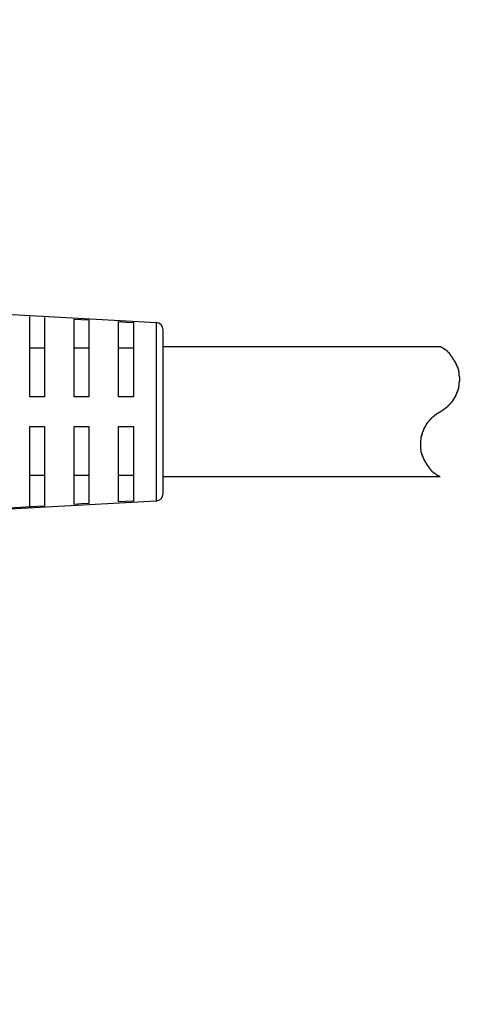
# Model space of a CAD drawing. Extents: x 31396 to 65036, y -2009 to 22188.
# Drawn here: x 46061 to 46139, y 4313 to 4479 of the extents above; entities that cross this region are included whole.
import ezdxf

# ---------------------------------------------------------------- set-up
doc = ezdxf.new("R2010")
doc.units = 0
doc.header["$LTSCALE"] = 50
doc.header["$MEASUREMENT"] = 0
doc.layers.get('Defpoints').update_dxf_attribs({"linetype": 'CONTINUOUS'})
doc.layers.add('_1-1_BUHIN', color=7, linetype='CONTINUOUS')
doc.layers.add('寸法線', color=2, linetype='CONTINUOUS', lineweight=9)
doc.layers.add('躯体', color=8, linetype='CONTINUOUS', lineweight=13)
doc.styles.get("Standard").update_dxf_attribs({"font": 'txt', "bigfont": 'bigfont.shx'})
doc.dimstyles.new('寸法1', dxfattribs={"dimscale": 50, "dimtxt": 2.5, "dimasz": 1, "dimexe": 1.5, "dimexo": 2.54, "dimgap": 1, "dimtad": 1, "dimdec": 0, "dimzin": 0, "dimdsep": 46, "dimtxsty": 'STANDARD', "dimblk": 'DOT', "dimcen": 0.09, "dimadec": 0, "dimazin": 0, "dimtfac": 1, "dimtdec": 0, "dimtmove": 0, "dimatfit": 2, "dimldrblk": 'OPEN30', "dimfxl": 1, "dimtvp": 1, "dimtolj": 1, "dimtzin": 0, "dimarcsym": 0})

# ---------------------------------------------------------------- blocks, each defined once
blk = doc.blocks.new('_Dot')
at = {"layer": '躯体', "color": 0, "linetype": 'Continuous', "lineweight": -2}
blk.add_line((-0.5, 0), (-1, 0), dxfattribs=at)
at = {"layer": '躯体', "color": 0, "linetype": 'Continuous', "const_width": 0.5}
blk.add_lwpolyline([(-0.25, 0, 1), (0.25, 0, 1)], format="xyb", close=True, dxfattribs=at)
blk = doc.blocks.new('*D260')
at = {"layer": 'Defpoints', "color": 0, "linetype": 'Continuous'}
for p in [(46063.57, 4825.31), (46243.48, 4307.81), (46790.65, 4307.81)]:
    blk.add_point(p, dxfattribs=at)
at = {"layer": '寸法線', "color": 0, "lineweight": -2}
for p, q in [((46190.57, 4825.31), (46865.65, 4825.31)), ((46790.65, 4775.31), (46790.65, 4357.81)), ((46370.48, 4307.81), (46865.65, 4307.81))]:
    blk.add_line(p, q, dxfattribs=at)
at = {"layer": '寸法線', "color": 0, "linetype": 'ByBlock', "lineweight": -2, "xscale": 50, "yscale": 50, "zscale": 50}
for p, rotation in [((46790.65, 4825.31), 90), ((46790.65, 4307.81), 270)]:
    blk.add_blockref('_Dot', p, dxfattribs=dict(at, rotation=rotation))
at = {"layer": '寸法線', "color": 0, "linetype": 'Continuous', "insert": (46678.15, 4566.56), "char_height": 125, "attachment_point": 5, "rotation": 90}
blk.add_mtext('\\A1;207', dxfattribs=at)
blk = doc.blocks.new('_Open30')
at = {"layer": '躯体', "color": 0, "linetype": 'Continuous', "lineweight": -2}
for p, q in [((-1, 0.2679), (0, 0)), ((0, 0), (-1, -0.2679)), ((0, 0), (-1, 0))]:
    blk.add_line(p, q, dxfattribs=at)

msp = doc.modelspace()

# ---------------------------------------------------------------- linework, layer by layer
at = {"layer": '_1-1_BUHIN', "color": 4, "linetype": 'Continuous'}
for p, q in [((46058.89, 4429.28), (46084.13, 4427.88)), ((46062.81, 4415.31), (46062.81, 4428.87)), ((46065.31, 4428.73), (46065.31, 4415.31)), ((46070.31, 4415.31), (46070.31, 4428.45)), ((46070.31, 4428.45), (46071.56, 4428.38)), ((46071.56, 4428.38), (46072.81, 4428.31)), ((46072.81, 4428.31), (46072.81, 4415.31)), ((46077.81, 4415.31), (46077.81, 4428.03)), ((46077.81, 4428.03), (46079.03, 4427.96)), ((46079.03, 4427.96), (46080.31, 4427.89)), ((46080.31, 4427.89), (46080.31, 4415.31)), ((46084.13, 4427.88), (46084.13, 4412.81)), ((46085.31, 4412.81), (46085.31, 4426.63)), ((46065.31, 4423.53), (46062.81, 4423.53)), ((46072.81, 4423.53), (46070.31, 4423.53)), ((46080.31, 4423.53), (46077.81, 4423.53)), ((46085.31, 4423.81), (46132.05, 4423.81)), ((46132.05, 4423.82), (46132.05, 4423.83)), ((46132.05, 4423.83), (46132.05, 4423.82)), ((46132.05, 4423.81), (46132.05, 4423.82)), ((46132.05, 4423.82), (46132.05, 4423.81)), ((46132.05, 4423.79), (46132.05, 4423.81)), ((46132.15, 4423.77), (46132.05, 4423.79)), ((46132.15, 4423.74), (46132.15, 4423.77)), ((46132.25, 4423.71), (46132.15, 4423.74)), ((46132.25, 4423.68), (46132.25, 4423.71)), ((46132.35, 4423.65), (46132.25, 4423.68)), ((46132.35, 4423.62), (46132.35, 4423.65)), ((46132.45, 4423.59), (46132.35, 4423.62)), ((46132.45, 4423.55), (46132.45, 4423.59)), ((46132.55, 4423.52), (46132.45, 4423.55)), ((46132.55, 4423.49), (46132.55, 4423.52)), ((46132.65, 4423.46), (46132.55, 4423.49)), ((46132.65, 4423.44), (46132.65, 4423.46)), ((46132.75, 4423.41), (46132.65, 4423.44)), ((46132.75, 4423.38), (46132.75, 4423.41)), ((46132.75, 4423.35), (46132.75, 4423.38)), ((46132.85, 4423.33), (46132.75, 4423.35)), ((46132.85, 4423.3), (46132.85, 4423.33)), ((46132.95, 4423.28), (46132.85, 4423.3)), ((46132.95, 4423.25), (46132.95, 4423.28)), ((46132.95, 4423.23), (46132.95, 4423.25)), ((46133.05, 4423.2), (46132.95, 4423.23)), ((46133.05, 4423.18), (46133.05, 4423.2)), ((46133.05, 4423.16), (46133.05, 4423.18)), ((46133.15, 4423.13), (46133.05, 4423.16)), ((46133.15, 4423.11), (46133.15, 4423.13)), ((46133.15, 4423.09), (46133.15, 4423.11)), ((46133.15, 4423.07), (46133.15, 4423.09)), ((46133.25, 4423.05), (46133.15, 4423.07)), ((46133.25, 4423.03), (46133.25, 4423.05)), ((46133.25, 4423), (46133.25, 4423.03)), ((46133.25, 4422.98), (46133.25, 4423)), ((46133.35, 4422.96), (46133.25, 4422.98)), ((46133.35, 4422.94), (46133.35, 4422.96)), ((46133.35, 4422.92), (46133.35, 4422.94)), ((46133.35, 4422.9), (46133.35, 4422.92)), ((46133.45, 4422.88), (46133.35, 4422.9)), ((46133.45, 4422.86), (46133.45, 4422.88)), ((46133.45, 4422.84), (46133.45, 4422.86)), ((46133.45, 4422.82), (46133.45, 4422.84)), ((46133.45, 4422.8), (46133.45, 4422.82)), ((46133.45, 4422.79), (46133.45, 4422.8)), ((46133.55, 4422.77), (46133.45, 4422.79)), ((46133.55, 4422.75), (46133.55, 4422.77)), ((46133.55, 4422.73), (46133.55, 4422.75)), ((46133.55, 4422.71), (46133.55, 4422.73)), ((46133.55, 4422.69), (46133.55, 4422.71)), ((46133.55, 4422.67), (46133.55, 4422.69)), ((46133.65, 4422.65), (46133.55, 4422.67)), ((46133.65, 4422.63), (46133.65, 4422.65)), ((46133.65, 4422.61), (46133.65, 4422.63)), ((46133.65, 4422.59), (46133.65, 4422.61)), ((46133.65, 4422.57), (46133.65, 4422.59)), ((46133.65, 4422.54), (46133.65, 4422.57)), ((46133.65, 4422.52), (46133.65, 4422.54)), ((46133.75, 4422.5), (46133.65, 4422.52)), ((46133.75, 4422.48), (46133.75, 4422.5)), ((46133.75, 4422.46), (46133.75, 4422.48)), ((46133.75, 4422.44), (46133.75, 4422.46)), ((46133.75, 4422.41), (46133.75, 4422.44)), ((46133.75, 4422.39), (46133.75, 4422.41)), ((46133.85, 4422.37), (46133.75, 4422.39)), ((46133.85, 4422.34), (46133.85, 4422.37)), ((46133.85, 4422.32), (46133.85, 4422.34)), ((46133.85, 4422.3), (46133.85, 4422.32)), ((46133.85, 4422.27), (46133.85, 4422.3)), ((46133.85, 4422.25), (46133.85, 4422.27)), ((46133.95, 4422.22), (46133.85, 4422.25)), ((46133.95, 4422.19), (46133.95, 4422.22)), ((46133.95, 4422.17), (46133.95, 4422.19)), ((46133.95, 4422.14), (46133.95, 4422.17)), ((46133.95, 4422.12), (46133.95, 4422.14)), ((46134.05, 4422.09), (46133.95, 4422.12)), ((46134.05, 4422.06), (46134.05, 4422.09)), ((46134.05, 4422.04), (46134.05, 4422.06)), ((46134.05, 4422.01), (46134.05, 4422.04)), ((46134.05, 4421.98), (46134.05, 4422.01)), ((46134.05, 4421.95), (46134.05, 4421.98)), ((46134.15, 4421.92), (46134.05, 4421.95)), ((46134.15, 4421.9), (46134.15, 4421.92)), ((46134.15, 4421.87), (46134.15, 4421.9)), ((46134.15, 4421.84), (46134.15, 4421.87)), ((46134.15, 4421.81), (46134.15, 4421.84)), ((46134.25, 4421.78), (46134.15, 4421.81)), ((46134.25, 4421.75), (46134.25, 4421.78)), ((46134.25, 4421.72), (46134.25, 4421.75)), ((46134.25, 4421.69), (46134.25, 4421.72)), ((46134.25, 4421.66), (46134.25, 4421.69)), ((46134.35, 4421.63), (46134.25, 4421.66)), ((46134.35, 4421.6), (46134.35, 4421.63)), ((46134.35, 4421.57), (46134.35, 4421.6)), ((46134.35, 4421.54), (46134.35, 4421.57)), ((46134.35, 4421.5), (46134.35, 4421.54)), ((46134.45, 4421.47), (46134.35, 4421.5)), ((46134.45, 4421.44), (46134.45, 4421.47)), ((46134.45, 4421.41), (46134.45, 4421.44)), ((46134.45, 4421.38), (46134.45, 4421.41)), ((46134.45, 4421.35), (46134.45, 4421.38)), ((46134.55, 4421.31), (46134.45, 4421.35)), ((46134.55, 4421.28), (46134.55, 4421.31)), ((46134.55, 4421.25), (46134.55, 4421.28)), ((46134.55, 4421.22), (46134.55, 4421.25)), ((46134.55, 4421.18), (46134.55, 4421.22)), ((46134.55, 4421.15), (46134.55, 4421.18)), ((46134.65, 4421.12), (46134.55, 4421.15)), ((46134.65, 4421.09), (46134.65, 4421.12)), ((46134.65, 4421.05), (46134.65, 4421.09)), ((46134.65, 4421.02), (46134.65, 4421.05)), ((46134.65, 4420.99), (46134.65, 4421.02)), ((46134.75, 4420.95), (46134.65, 4420.99)), ((46134.75, 4420.92), (46134.75, 4420.95)), ((46134.75, 4420.89), (46134.75, 4420.92)), ((46134.75, 4420.85), (46134.75, 4420.89)), ((46134.75, 4420.82), (46134.75, 4420.85)), ((46134.75, 4420.78), (46134.75, 4420.82)), ((46134.85, 4420.75), (46134.75, 4420.78)), ((46134.85, 4420.72), (46134.85, 4420.75)), ((46134.85, 4420.68), (46134.85, 4420.72)), ((46134.85, 4420.65), (46134.85, 4420.68)), ((46134.85, 4420.61), (46134.85, 4420.65)), ((46134.85, 4420.58), (46134.85, 4420.61)), ((46134.85, 4420.55), (46134.85, 4420.58)), ((46134.95, 4420.51), (46134.85, 4420.55)), ((46134.95, 4420.48), (46134.95, 4420.51)), ((46134.95, 4420.44), (46134.95, 4420.48)), ((46134.95, 4420.41), (46134.95, 4420.44)), ((46134.95, 4420.38), (46134.95, 4420.41)), ((46134.95, 4420.34), (46134.95, 4420.38)), ((46134.95, 4420.31), (46134.95, 4420.34)), ((46135.05, 4420.27), (46134.95, 4420.31)), ((46135.05, 4420.24), (46135.05, 4420.27)), ((46135.05, 4420.2), (46135.05, 4420.24)), ((46135.05, 4420.17), (46135.05, 4420.2)), ((46135.05, 4420.14), (46135.05, 4420.17)), ((46135.05, 4420.1), (46135.05, 4420.14)), ((46135.05, 4420.07), (46135.05, 4420.1)), ((46135.05, 4420.03), (46135.05, 4420.07)), ((46135.05, 4420), (46135.05, 4420.03)), ((46135.15, 4419.96), (46135.05, 4420)), ((46135.15, 4419.93), (46135.15, 4419.96)), ((46135.15, 4419.9), (46135.15, 4419.93)), ((46135.15, 4419.86), (46135.15, 4419.9)), ((46135.15, 4419.83), (46135.15, 4419.86)), ((46135.15, 4419.79), (46135.15, 4419.83)), ((46135.15, 4419.76), (46135.15, 4419.79)), ((46135.15, 4419.72), (46135.15, 4419.76)), ((46135.15, 4419.69), (46135.15, 4419.72)), ((46135.15, 4419.66), (46135.15, 4419.69)), ((46135.15, 4419.62), (46135.15, 4419.66)), ((46135.15, 4419.59), (46135.15, 4419.62)), ((46135.25, 4419.55), (46135.15, 4419.59)), ((46135.25, 4419.52), (46135.25, 4419.55)), ((46135.25, 4419.48), (46135.25, 4419.52)), ((46135.25, 4419.45), (46135.25, 4419.48)), ((46135.25, 4419.41), (46135.25, 4419.45)), ((46135.25, 4419.38), (46135.25, 4419.41)), ((46135.25, 4419.35), (46135.25, 4419.38)), ((46135.25, 4419.31), (46135.25, 4419.35)), ((46135.25, 4419.28), (46135.25, 4419.31)), ((46135.25, 4419.24), (46135.25, 4419.28)), ((46135.25, 4419.21), (46135.25, 4419.24)), ((46135.25, 4419.17), (46135.25, 4419.21)), ((46135.25, 4419.14), (46135.25, 4419.17)), ((46135.25, 4419.1), (46135.25, 4419.14)), ((46135.25, 4419.07), (46135.25, 4419.1)), ((46135.25, 4419.03), (46135.25, 4419.07)), ((46135.25, 4419), (46135.25, 4419.03)), ((46135.25, 4418.97), (46135.25, 4419)), ((46135.25, 4418.93), (46135.25, 4418.97)), ((46135.25, 4418.9), (46135.25, 4418.93)), ((46135.25, 4418.86), (46135.25, 4418.9)), ((46135.25, 4418.83), (46135.25, 4418.86)), ((46135.35, 4418.79), (46135.25, 4418.83)), ((46135.35, 4418.76), (46135.35, 4418.79)), ((46135.35, 4418.72), (46135.35, 4418.76)), ((46135.35, 4418.69), (46135.35, 4418.72)), ((46135.35, 4418.65), (46135.35, 4418.69)), ((46135.35, 4418.62), (46135.35, 4418.65)), ((46135.35, 4418.58), (46135.35, 4418.62)), ((46135.35, 4418.55), (46135.35, 4418.58)), ((46135.35, 4418.51), (46135.35, 4418.55)), ((46135.35, 4418.48), (46135.35, 4418.51)), ((46135.35, 4418.44), (46135.35, 4418.48)), ((46135.35, 4418.41), (46135.35, 4418.44)), ((46135.35, 4418.37), (46135.35, 4418.41)), ((46135.15, 4417.12), (46135.25, 4417.15)), ((46135.15, 4417.09), (46135.15, 4417.12)), ((46135.15, 4417.05), (46135.15, 4417.09)), ((46135.15, 4417.02), (46135.15, 4417.05)), ((46135.15, 4416.98), (46135.15, 4417.02)), ((46135.15, 4416.95), (46135.15, 4416.98)), ((46135.15, 4416.91), (46135.15, 4416.95)), ((46135.15, 4416.88), (46135.15, 4416.91)), ((46135.15, 4416.85), (46135.15, 4416.88)), ((46135.15, 4416.81), (46135.15, 4416.85)), ((46135.15, 4416.78), (46135.15, 4416.81)), ((46135.15, 4416.74), (46135.15, 4416.78)), ((46135.15, 4416.71), (46135.15, 4416.74)), ((46135.25, 4417.89), (46135.35, 4417.92)), ((46135.25, 4417.85), (46135.25, 4417.89)), ((46135.25, 4417.82), (46135.25, 4417.85)), ((46135.25, 4417.78), (46135.25, 4417.82)), ((46135.25, 4417.75), (46135.25, 4417.78)), ((46135.25, 4417.71), (46135.25, 4417.75)), ((46135.25, 4417.68), (46135.25, 4417.71)), ((46135.25, 4417.64), (46135.25, 4417.68)), ((46135.25, 4417.61), (46135.25, 4417.64)), ((46135.25, 4417.57), (46135.25, 4417.61)), ((46135.25, 4417.54), (46135.25, 4417.57)), ((46135.25, 4417.5), (46135.25, 4417.54)), ((46135.25, 4417.47), (46135.25, 4417.5)), ((46135.25, 4417.43), (46135.25, 4417.47)), ((46135.25, 4417.4), (46135.25, 4417.43)), ((46135.25, 4417.36), (46135.25, 4417.4)), ((46135.25, 4417.33), (46135.25, 4417.36)), ((46135.25, 4417.29), (46135.25, 4417.33)), ((46135.25, 4417.26), (46135.25, 4417.29)), ((46135.25, 4417.22), (46135.25, 4417.26)), ((46135.25, 4417.19), (46135.25, 4417.22)), ((46135.25, 4417.15), (46135.25, 4417.19)), ((46135.35, 4418.34), (46135.35, 4418.37)), ((46135.35, 4418.3), (46135.35, 4418.34)), ((46135.35, 4418.27), (46135.35, 4418.3)), ((46135.35, 4418.24), (46135.35, 4418.27)), ((46135.35, 4418.2), (46135.35, 4418.24)), ((46135.35, 4418.17), (46135.35, 4418.2)), ((46135.35, 4418.13), (46135.35, 4418.17)), ((46135.35, 4418.1), (46135.35, 4418.13)), ((46135.35, 4418.06), (46135.35, 4418.1)), ((46135.35, 4418.03), (46135.35, 4418.06)), ((46135.35, 4417.99), (46135.35, 4418.03)), ((46135.35, 4417.96), (46135.35, 4417.99)), ((46135.35, 4417.92), (46135.35, 4417.96)), ((46065.31, 4415.31), (46062.81, 4415.31)), ((46072.81, 4415.31), (46070.31, 4415.31)), ((46080.31, 4415.31), (46077.81, 4415.31)), ((46134.35, 4415.03), (46134.45, 4415.06)), ((46134.45, 4415.21), (46134.55, 4415.24)), ((46134.45, 4415.18), (46134.45, 4415.21)), ((46134.45, 4415.15), (46134.45, 4415.18)), ((46134.45, 4415.12), (46134.45, 4415.15)), ((46134.45, 4415.09), (46134.45, 4415.12)), ((46134.45, 4415.06), (46134.45, 4415.09)), ((46134.55, 4415.4), (46134.65, 4415.43)), ((46134.55, 4415.37), (46134.55, 4415.4)), ((46134.55, 4415.34), (46134.55, 4415.37)), ((46134.55, 4415.31), (46134.55, 4415.34)), ((46134.55, 4415.28), (46134.55, 4415.31)), ((46134.55, 4415.24), (46134.55, 4415.28)), ((46134.65, 4415.59), (46134.75, 4415.62)), ((46134.65, 4415.56), (46134.65, 4415.59)), ((46134.65, 4415.53), (46134.65, 4415.56)), ((46134.65, 4415.49), (46134.65, 4415.53)), ((46134.65, 4415.46), (46134.65, 4415.49)), ((46134.65, 4415.43), (46134.65, 4415.46)), ((46134.75, 4415.81), (46134.85, 4415.85)), ((46134.75, 4415.78), (46134.75, 4415.81)), ((46134.75, 4415.75), (46134.75, 4415.78)), ((46134.75, 4415.72), (46134.75, 4415.75)), ((46134.75, 4415.69), (46134.75, 4415.72)), ((46134.75, 4415.65), (46134.75, 4415.69)), ((46134.75, 4415.62), (46134.75, 4415.65)), ((46134.85, 4416.08), (46134.95, 4416.11)), ((46134.85, 4416.04), (46134.85, 4416.08)), ((46134.85, 4416.01), (46134.85, 4416.04)), ((46134.85, 4415.98), (46134.85, 4416.01)), ((46134.85, 4415.94), (46134.85, 4415.98)), ((46134.85, 4415.91), (46134.85, 4415.94)), ((46134.85, 4415.88), (46134.85, 4415.91)), ((46134.85, 4415.85), (46134.85, 4415.88)), ((46134.95, 4416.34), (46135.05, 4416.37)), ((46134.95, 4416.31), (46134.95, 4416.34)), ((46134.95, 4416.27), (46134.95, 4416.31)), ((46134.95, 4416.24), (46134.95, 4416.27)), ((46134.95, 4416.21), (46134.95, 4416.24)), ((46134.95, 4416.17), (46134.95, 4416.21)), ((46134.95, 4416.14), (46134.95, 4416.17)), ((46134.95, 4416.11), (46134.95, 4416.14)), ((46135.05, 4416.68), (46135.15, 4416.71)), ((46135.05, 4416.64), (46135.05, 4416.68)), ((46135.05, 4416.61), (46135.05, 4416.64)), ((46135.05, 4416.58), (46135.05, 4416.61)), ((46135.05, 4416.54), (46135.05, 4416.58)), ((46135.05, 4416.51), (46135.05, 4416.54)), ((46135.05, 4416.47), (46135.05, 4416.51)), ((46135.05, 4416.44), (46135.05, 4416.47)), ((46135.05, 4416.41), (46135.05, 4416.44)), ((46135.05, 4416.37), (46135.05, 4416.41)), ((46132.85, 4413.4), (46132.95, 4413.42)), ((46132.85, 4413.38), (46132.85, 4413.4)), ((46132.95, 4413.48), (46133.05, 4413.5)), ((46132.95, 4413.46), (46132.95, 4413.48)), ((46132.95, 4413.44), (46132.95, 4413.46)), ((46132.95, 4413.42), (46132.95, 4413.44)), ((46133.05, 4413.57), (46133.15, 4413.59)), ((46133.05, 4413.55), (46133.05, 4413.57)), ((46133.05, 4413.53), (46133.05, 4413.55)), ((46133.05, 4413.5), (46133.05, 4413.53)), ((46133.15, 4413.63), (46133.25, 4413.66)), ((46133.15, 4413.61), (46133.15, 4413.63)), ((46133.15, 4413.59), (46133.15, 4413.61)), ((46133.25, 4413.72), (46133.35, 4413.75)), ((46133.25, 4413.7), (46133.25, 4413.72)), ((46133.25, 4413.68), (46133.25, 4413.7)), ((46133.25, 4413.66), (46133.25, 4413.68)), ((46133.35, 4413.82), (46133.45, 4413.84)), ((46133.35, 4413.79), (46133.35, 4413.82)), ((46133.35, 4413.77), (46133.35, 4413.79)), ((46133.35, 4413.75), (46133.35, 4413.77)), ((46133.45, 4413.91), (46133.55, 4413.93)), ((46133.45, 4413.89), (46133.45, 4413.91)), ((46133.45, 4413.86), (46133.45, 4413.89)), ((46133.45, 4413.84), (46133.45, 4413.86)), ((46133.55, 4414.01), (46133.65, 4414.03)), ((46133.55, 4413.98), (46133.55, 4414.01)), ((46133.55, 4413.96), (46133.55, 4413.98)), ((46133.55, 4413.93), (46133.55, 4413.96)), ((46133.65, 4414.11), (46133.75, 4414.13)), ((46133.65, 4414.08), (46133.65, 4414.11)), ((46133.65, 4414.06), (46133.65, 4414.08)), ((46133.65, 4414.03), (46133.65, 4414.06)), ((46133.75, 4414.21), (46133.85, 4414.24)), ((46133.75, 4414.19), (46133.75, 4414.21)), ((46133.75, 4414.16), (46133.75, 4414.19)), ((46133.75, 4414.13), (46133.75, 4414.16)), ((46133.85, 4414.34), (46133.95, 4414.37)), ((46133.85, 4414.32), (46133.85, 4414.34)), ((46133.85, 4414.29), (46133.85, 4414.32)), ((46133.85, 4414.26), (46133.85, 4414.29)), ((46133.85, 4414.24), (46133.85, 4414.26)), ((46133.95, 4414.45), (46134.05, 4414.48)), ((46133.95, 4414.42), (46133.95, 4414.45)), ((46133.95, 4414.4), (46133.95, 4414.42)), ((46133.95, 4414.37), (46133.95, 4414.4)), ((46134.05, 4414.59), (46134.15, 4414.62)), ((46134.05, 4414.56), (46134.05, 4414.59)), ((46134.05, 4414.54), (46134.05, 4414.56)), ((46134.05, 4414.51), (46134.05, 4414.54)), ((46134.05, 4414.48), (46134.05, 4414.51)), ((46134.15, 4414.73), (46134.25, 4414.76)), ((46134.15, 4414.71), (46134.15, 4414.73)), ((46134.15, 4414.68), (46134.15, 4414.71)), ((46134.15, 4414.65), (46134.15, 4414.68)), ((46134.15, 4414.62), (46134.15, 4414.65)), ((46134.25, 4414.88), (46134.35, 4414.91)), ((46134.25, 4414.85), (46134.25, 4414.88)), ((46134.25, 4414.82), (46134.25, 4414.85)), ((46134.25, 4414.79), (46134.25, 4414.82)), ((46134.25, 4414.76), (46134.25, 4414.79)), ((46134.35, 4415), (46134.35, 4415.03)), ((46134.35, 4414.97), (46134.35, 4415)), ((46134.35, 4414.94), (46134.35, 4414.97)), ((46134.35, 4414.91), (46134.35, 4414.94)), ((46084.13, 4412.81), (46084.13, 4397.75)), ((46085.31, 4399), (46085.31, 4412.81)), ((46130.55, 4411.76), (46130.65, 4411.78)), ((46130.55, 4411.73), (46130.55, 4411.76)), ((46130.55, 4411.71), (46130.55, 4411.73)), ((46130.65, 4411.85), (46130.75, 4411.88)), ((46130.65, 4411.83), (46130.65, 4411.85)), ((46130.65, 4411.81), (46130.65, 4411.83)), ((46130.65, 4411.78), (46130.65, 4411.81)), ((46130.75, 4411.93), (46130.85, 4411.95)), ((46130.75, 4411.9), (46130.75, 4411.93)), ((46130.75, 4411.88), (46130.75, 4411.9)), ((46130.85, 4412.02), (46130.95, 4412.04)), ((46130.85, 4412), (46130.85, 4412.02)), ((46130.85, 4411.97), (46130.85, 4412)), ((46130.85, 4411.95), (46130.85, 4411.97)), ((46130.95, 4412.11), (46131.05, 4412.13)), ((46130.95, 4412.09), (46130.95, 4412.11)), ((46130.95, 4412.07), (46130.95, 4412.09)), ((46130.95, 4412.04), (46130.95, 4412.07)), ((46131.05, 4412.2), (46131.15, 4412.22)), ((46131.05, 4412.18), (46131.05, 4412.2)), ((46131.05, 4412.16), (46131.05, 4412.18)), ((46131.05, 4412.13), (46131.05, 4412.16)), ((46131.15, 4412.27), (46131.25, 4412.29)), ((46131.15, 4412.24), (46131.15, 4412.27)), ((46131.15, 4412.22), (46131.15, 4412.24)), ((46131.25, 4412.35), (46131.35, 4412.37)), ((46131.25, 4412.33), (46131.25, 4412.35)), ((46131.25, 4412.31), (46131.25, 4412.33)), ((46131.25, 4412.29), (46131.25, 4412.31)), ((46131.35, 4412.41), (46131.45, 4412.43)), ((46131.35, 4412.39), (46131.35, 4412.41)), ((46131.35, 4412.37), (46131.35, 4412.39)), ((46131.45, 4412.49), (46131.55, 4412.51)), ((46131.45, 4412.47), (46131.45, 4412.49)), ((46131.45, 4412.45), (46131.45, 4412.47)), ((46131.45, 4412.43), (46131.45, 4412.45)), ((46131.55, 4412.55), (46131.65, 4412.57)), ((46131.55, 4412.53), (46131.55, 4412.55)), ((46131.55, 4412.51), (46131.55, 4412.53)), ((46131.65, 4412.6), (46131.75, 4412.62)), ((46131.65, 4412.58), (46131.65, 4412.6)), ((46131.65, 4412.57), (46131.65, 4412.58)), ((46131.75, 4412.67), (46131.85, 4412.69)), ((46131.75, 4412.66), (46131.75, 4412.67)), ((46131.75, 4412.64), (46131.75, 4412.66)), ((46131.75, 4412.62), (46131.75, 4412.64)), ((46131.85, 4412.73), (46131.95, 4412.75)), ((46131.85, 4412.71), (46131.85, 4412.73)), ((46131.85, 4412.69), (46131.85, 4412.71)), ((46131.95, 4412.78), (46132.05, 4412.8)), ((46131.95, 4412.76), (46131.95, 4412.78)), ((46131.95, 4412.75), (46131.95, 4412.76)), ((46132.05, 4412.86), (46132.15, 4412.88)), ((46132.05, 4412.84), (46132.05, 4412.86)), ((46132.05, 4412.82), (46132.05, 4412.84)), ((46132.05, 4412.8), (46132.05, 4412.82)), ((46132.15, 4412.91), (46132.25, 4412.93)), ((46132.15, 4412.89), (46132.15, 4412.91)), ((46132.15, 4412.88), (46132.15, 4412.89)), ((46132.25, 4412.99), (46132.35, 4413.01)), ((46132.25, 4412.97), (46132.25, 4412.99)), ((46132.25, 4412.95), (46132.25, 4412.97)), ((46132.25, 4412.93), (46132.25, 4412.95)), ((46132.35, 4413.05), (46132.45, 4413.07)), ((46132.35, 4413.03), (46132.35, 4413.05)), ((46132.35, 4413.01), (46132.35, 4413.03)), ((46132.45, 4413.11), (46132.55, 4413.13)), ((46132.45, 4413.09), (46132.45, 4413.11)), ((46132.45, 4413.07), (46132.45, 4413.09)), ((46132.55, 4413.19), (46132.65, 4413.21)), ((46132.55, 4413.17), (46132.55, 4413.19)), ((46132.55, 4413.15), (46132.55, 4413.17)), ((46132.55, 4413.13), (46132.55, 4413.15)), ((46132.65, 4413.25), (46132.75, 4413.27)), ((46132.65, 4413.23), (46132.65, 4413.25)), ((46132.65, 4413.21), (46132.65, 4413.23)), ((46132.75, 4413.34), (46132.85, 4413.36)), ((46132.75, 4413.31), (46132.75, 4413.34)), ((46132.75, 4413.29), (46132.75, 4413.31)), ((46132.75, 4413.27), (46132.75, 4413.29)), ((46132.85, 4413.36), (46132.85, 4413.38)), ((46062.81, 4410.31), (46065.31, 4410.31)), ((46062.81, 4396.76), (46062.81, 4410.31)), ((46065.31, 4410.31), (46065.31, 4396.9)), ((46070.31, 4410.31), (46072.81, 4410.31)), ((46070.31, 4397.18), (46070.31, 4410.31)), ((46072.81, 4410.31), (46072.81, 4397.32)), ((46077.81, 4410.31), (46080.31, 4410.31)), ((46077.81, 4397.6), (46077.81, 4410.31)), ((46080.31, 4410.31), (46080.31, 4397.74)), ((46129.35, 4410.08), (46129.45, 4410.11)), ((46129.35, 4410.04), (46129.35, 4410.08)), ((46129.45, 4410.26), (46129.55, 4410.29)), ((46129.45, 4410.23), (46129.45, 4410.26)), ((46129.45, 4410.2), (46129.45, 4410.23)), ((46129.45, 4410.17), (46129.45, 4410.2)), ((46129.45, 4410.14), (46129.45, 4410.17)), ((46129.45, 4410.11), (46129.45, 4410.14)), ((46129.55, 4410.45), (46129.65, 4410.48)), ((46129.55, 4410.42), (46129.55, 4410.45)), ((46129.55, 4410.39), (46129.55, 4410.42)), ((46129.55, 4410.36), (46129.55, 4410.39)), ((46129.55, 4410.33), (46129.55, 4410.36)), ((46129.55, 4410.29), (46129.55, 4410.33)), ((46129.65, 4410.6), (46129.75, 4410.63)), ((46129.65, 4410.57), (46129.65, 4410.6)), ((46129.65, 4410.54), (46129.65, 4410.57)), ((46129.65, 4410.51), (46129.65, 4410.54)), ((46129.65, 4410.48), (46129.65, 4410.51)), ((46129.75, 4410.78), (46129.85, 4410.81)), ((46129.75, 4410.75), (46129.75, 4410.78)), ((46129.75, 4410.72), (46129.75, 4410.75)), ((46129.75, 4410.69), (46129.75, 4410.72)), ((46129.75, 4410.66), (46129.75, 4410.69)), ((46129.75, 4410.63), (46129.75, 4410.66)), ((46129.85, 4410.92), (46129.95, 4410.95)), ((46129.85, 4410.89), (46129.85, 4410.92)), ((46129.85, 4410.86), (46129.85, 4410.89)), ((46129.85, 4410.83), (46129.85, 4410.86)), ((46129.85, 4410.81), (46129.85, 4410.83)), ((46129.95, 4411.06), (46130.05, 4411.09)), ((46129.95, 4411.04), (46129.95, 4411.06)), ((46129.95, 4411.01), (46129.95, 4411.04)), ((46129.95, 4410.98), (46129.95, 4411.01)), ((46129.95, 4410.95), (46129.95, 4410.98)), ((46130.05, 4411.18), (46130.15, 4411.2)), ((46130.05, 4411.15), (46130.05, 4411.18)), ((46130.05, 4411.12), (46130.05, 4411.15)), ((46130.05, 4411.09), (46130.05, 4411.12)), ((46130.15, 4411.31), (46130.25, 4411.34)), ((46130.15, 4411.29), (46130.15, 4411.31)), ((46130.15, 4411.26), (46130.15, 4411.29)), ((46130.15, 4411.23), (46130.15, 4411.26)), ((46130.15, 4411.2), (46130.15, 4411.23)), ((46130.25, 4411.42), (46130.35, 4411.45)), ((46130.25, 4411.39), (46130.25, 4411.42)), ((46130.25, 4411.37), (46130.25, 4411.39)), ((46130.25, 4411.34), (46130.25, 4411.37)), ((46130.35, 4411.53), (46130.45, 4411.55)), ((46130.35, 4411.5), (46130.35, 4411.53)), ((46130.35, 4411.47), (46130.35, 4411.5)), ((46130.35, 4411.45), (46130.35, 4411.47)), ((46130.45, 4411.65), (46130.55, 4411.68)), ((46130.45, 4411.63), (46130.45, 4411.65)), ((46130.45, 4411.6), (46130.45, 4411.63)), ((46130.45, 4411.58), (46130.45, 4411.6)), ((46130.45, 4411.55), (46130.45, 4411.58)), ((46130.55, 4411.68), (46130.55, 4411.71)), ((46128.85, 4408.65), (46128.95, 4408.68)), ((46128.85, 4408.61), (46128.85, 4408.65)), ((46128.85, 4408.58), (46128.85, 4408.61)), ((46128.85, 4408.55), (46128.85, 4408.58)), ((46128.85, 4408.51), (46128.85, 4408.55)), ((46128.85, 4408.48), (46128.85, 4408.51)), ((46128.85, 4408.44), (46128.85, 4408.48)), ((46128.85, 4408.41), (46128.85, 4408.44)), ((46128.85, 4408.37), (46128.85, 4408.41)), ((46128.95, 4409.03), (46129.05, 4409.06)), ((46128.95, 4408.99), (46128.95, 4409.03)), ((46128.95, 4408.96), (46128.95, 4408.99)), ((46128.95, 4408.92), (46128.95, 4408.96)), ((46128.95, 4408.89), (46128.95, 4408.92)), ((46128.95, 4408.86), (46128.95, 4408.89)), ((46128.95, 4408.82), (46128.95, 4408.86)), ((46128.95, 4408.79), (46128.95, 4408.82)), ((46128.95, 4408.75), (46128.95, 4408.79)), ((46128.95, 4408.72), (46128.95, 4408.75)), ((46128.95, 4408.68), (46128.95, 4408.72)), ((46129.05, 4409.36), (46129.15, 4409.4)), ((46129.05, 4409.33), (46129.05, 4409.36)), ((46129.05, 4409.3), (46129.05, 4409.33)), ((46129.05, 4409.26), (46129.05, 4409.3)), ((46129.05, 4409.23), (46129.05, 4409.26)), ((46129.05, 4409.19), (46129.05, 4409.23)), ((46129.05, 4409.16), (46129.05, 4409.19)), ((46129.05, 4409.13), (46129.05, 4409.16)), ((46129.05, 4409.09), (46129.05, 4409.13)), ((46129.05, 4409.06), (46129.05, 4409.09)), ((46129.15, 4409.63), (46129.25, 4409.66)), ((46129.15, 4409.59), (46129.15, 4409.63)), ((46129.15, 4409.56), (46129.15, 4409.59)), ((46129.15, 4409.53), (46129.15, 4409.56)), ((46129.15, 4409.49), (46129.15, 4409.53)), ((46129.15, 4409.46), (46129.15, 4409.49)), ((46129.15, 4409.43), (46129.15, 4409.46)), ((46129.15, 4409.4), (46129.15, 4409.43)), ((46129.25, 4409.85), (46129.35, 4409.89)), ((46129.25, 4409.82), (46129.25, 4409.85)), ((46129.25, 4409.79), (46129.25, 4409.82)), ((46129.25, 4409.76), (46129.25, 4409.79)), ((46129.25, 4409.72), (46129.25, 4409.76)), ((46129.25, 4409.69), (46129.25, 4409.72)), ((46129.25, 4409.66), (46129.25, 4409.69)), ((46129.35, 4410.01), (46129.35, 4410.04)), ((46129.35, 4409.98), (46129.35, 4410.01)), ((46129.35, 4409.95), (46129.35, 4409.98)), ((46129.35, 4409.92), (46129.35, 4409.95)), ((46129.35, 4409.89), (46129.35, 4409.92)), ((46128.75, 4408.02), (46128.85, 4408.06)), ((46128.75, 4407.99), (46128.75, 4408.02)), ((46128.75, 4407.95), (46128.75, 4407.99)), ((46128.75, 4407.92), (46128.75, 4407.95)), ((46128.75, 4407.88), (46128.75, 4407.92)), ((46128.75, 4407.85), (46128.75, 4407.88)), ((46128.75, 4407.81), (46128.75, 4407.85)), ((46128.75, 4407.78), (46128.75, 4407.81)), ((46128.75, 4407.74), (46128.75, 4407.78)), ((46128.75, 4407.71), (46128.75, 4407.74)), ((46128.75, 4407.67), (46128.75, 4407.71)), ((46128.75, 4407.64), (46128.75, 4407.67)), ((46128.75, 4407.6), (46128.75, 4407.64)), ((46128.75, 4407.57), (46128.75, 4407.6)), ((46128.75, 4407.53), (46128.75, 4407.57)), ((46128.75, 4407.5), (46128.75, 4407.53)), ((46128.75, 4407.46), (46128.75, 4407.5)), ((46128.75, 4407.43), (46128.75, 4407.46)), ((46128.75, 4407.39), (46128.75, 4407.43)), ((46128.75, 4407.36), (46128.75, 4407.39)), ((46128.75, 4407.32), (46128.75, 4407.36)), ((46128.75, 4407.29), (46128.75, 4407.32)), ((46128.75, 4407.25), (46128.75, 4407.29)), ((46128.75, 4407.22), (46128.75, 4407.25)), ((46128.75, 4407.18), (46128.75, 4407.22)), ((46128.75, 4407.15), (46128.75, 4407.18)), ((46128.75, 4407.11), (46128.75, 4407.15)), ((46128.75, 4407.08), (46128.75, 4407.11)), ((46128.75, 4407.04), (46128.75, 4407.08)), ((46128.75, 4407.01), (46128.75, 4407.04)), ((46128.75, 4406.98), (46128.75, 4407.01)), ((46128.75, 4406.94), (46128.75, 4406.98)), ((46128.75, 4406.91), (46128.75, 4406.94)), ((46128.75, 4406.87), (46128.75, 4406.91)), ((46128.75, 4406.84), (46128.75, 4406.87)), ((46128.75, 4406.8), (46128.75, 4406.84)), ((46128.75, 4406.77), (46128.75, 4406.8)), ((46128.75, 4406.73), (46128.75, 4406.77)), ((46128.85, 4408.34), (46128.85, 4408.37)), ((46128.85, 4408.3), (46128.85, 4408.34)), ((46128.85, 4408.27), (46128.85, 4408.3)), ((46128.85, 4408.23), (46128.85, 4408.27)), ((46128.85, 4408.2), (46128.85, 4408.23)), ((46128.85, 4408.16), (46128.85, 4408.2)), ((46128.85, 4408.13), (46128.85, 4408.16)), ((46128.85, 4408.09), (46128.85, 4408.13)), ((46128.85, 4408.06), (46128.85, 4408.09)), ((46128.75, 4406.7), (46128.75, 4406.73)), ((46128.75, 4406.66), (46128.75, 4406.7)), ((46128.75, 4406.63), (46128.75, 4406.66)), ((46128.75, 4406.59), (46128.75, 4406.63)), ((46128.75, 4406.56), (46128.75, 4406.59)), ((46128.75, 4406.52), (46128.75, 4406.56)), ((46128.75, 4406.49), (46128.75, 4406.52)), ((46128.75, 4406.46), (46128.75, 4406.49)), ((46128.85, 4406.42), (46128.75, 4406.46)), ((46128.85, 4406.39), (46128.85, 4406.42)), ((46128.85, 4406.35), (46128.85, 4406.39)), ((46128.85, 4406.32), (46128.85, 4406.35)), ((46128.85, 4406.28), (46128.85, 4406.32)), ((46128.85, 4406.25), (46128.85, 4406.28)), ((46128.85, 4406.21), (46128.85, 4406.25)), ((46128.85, 4406.18), (46128.85, 4406.21)), ((46128.85, 4406.14), (46128.85, 4406.18)), ((46128.85, 4406.11), (46128.85, 4406.14)), ((46128.85, 4406.08), (46128.85, 4406.11)), ((46128.85, 4406.04), (46128.85, 4406.08)), ((46128.85, 4406.01), (46128.85, 4406.04)), ((46128.85, 4405.97), (46128.85, 4406.01)), ((46128.85, 4405.94), (46128.85, 4405.97)), ((46128.85, 4405.9), (46128.85, 4405.94)), ((46128.95, 4405.87), (46128.85, 4405.9)), ((46128.95, 4405.83), (46128.95, 4405.87)), ((46128.95, 4405.8), (46128.95, 4405.83)), ((46128.95, 4405.77), (46128.95, 4405.8)), ((46128.95, 4405.73), (46128.95, 4405.77)), ((46128.95, 4405.7), (46128.95, 4405.73)), ((46128.95, 4405.66), (46128.95, 4405.7)), ((46128.95, 4405.63), (46128.95, 4405.66)), ((46128.95, 4405.59), (46128.95, 4405.63)), ((46128.95, 4405.56), (46128.95, 4405.59)), ((46129.05, 4405.52), (46128.95, 4405.56)), ((46129.05, 4405.49), (46129.05, 4405.52)), ((46129.05, 4405.45), (46129.05, 4405.49)), ((46129.05, 4405.42), (46129.05, 4405.45)), ((46129.05, 4405.39), (46129.05, 4405.42)), ((46129.05, 4405.35), (46129.05, 4405.39)), ((46129.05, 4405.32), (46129.05, 4405.35)), ((46129.05, 4405.28), (46129.05, 4405.32)), ((46129.15, 4405.25), (46129.05, 4405.28)), ((46129.15, 4405.21), (46129.15, 4405.25)), ((46129.15, 4405.18), (46129.15, 4405.21)), ((46129.15, 4405.15), (46129.15, 4405.18)), ((46129.15, 4405.11), (46129.15, 4405.15)), ((46129.15, 4405.08), (46129.15, 4405.11)), ((46129.15, 4405.04), (46129.15, 4405.08)), ((46129.25, 4405.01), (46129.15, 4405.04)), ((46129.25, 4404.97), (46129.25, 4405.01)), ((46129.25, 4404.94), (46129.25, 4404.97)), ((46129.25, 4404.91), (46129.25, 4404.94)), ((46129.25, 4404.87), (46129.25, 4404.91)), ((46129.25, 4404.84), (46129.25, 4404.87)), ((46129.35, 4404.8), (46129.25, 4404.84)), ((46129.35, 4404.77), (46129.35, 4404.8)), ((46129.35, 4404.74), (46129.35, 4404.77)), ((46129.35, 4404.7), (46129.35, 4404.74)), ((46129.35, 4404.67), (46129.35, 4404.7)), ((46129.35, 4404.64), (46129.35, 4404.67)), ((46129.45, 4404.6), (46129.35, 4404.64)), ((46129.45, 4404.57), (46129.45, 4404.6)), ((46129.45, 4404.54), (46129.45, 4404.57)), ((46129.45, 4404.5), (46129.45, 4404.54)), ((46129.45, 4404.47), (46129.45, 4404.5)), ((46129.55, 4404.44), (46129.45, 4404.47)), ((46129.55, 4404.4), (46129.55, 4404.44)), ((46129.55, 4404.37), (46129.55, 4404.4)), ((46129.55, 4404.34), (46129.55, 4404.37)), ((46129.55, 4404.31), (46129.55, 4404.34)), ((46129.55, 4404.28), (46129.55, 4404.31)), ((46129.65, 4404.24), (46129.55, 4404.28)), ((46129.65, 4404.21), (46129.65, 4404.24)), ((46129.65, 4404.18), (46129.65, 4404.21)), ((46129.65, 4404.15), (46129.65, 4404.18)), ((46129.65, 4404.12), (46129.65, 4404.15)), ((46129.75, 4404.09), (46129.65, 4404.12)), ((46129.75, 4404.06), (46129.75, 4404.09)), ((46129.75, 4404.02), (46129.75, 4404.06)), ((46129.75, 4403.99), (46129.75, 4404.02)), ((46129.75, 4403.96), (46129.75, 4403.99)), ((46129.85, 4403.93), (46129.75, 4403.96)), ((46129.85, 4403.9), (46129.85, 4403.93)), ((46129.85, 4403.87), (46129.85, 4403.9)), ((46129.85, 4403.84), (46129.85, 4403.87)), ((46129.85, 4403.81), (46129.85, 4403.84)), ((46129.95, 4403.79), (46129.85, 4403.81)), ((46129.95, 4403.76), (46129.95, 4403.79)), ((46129.95, 4403.73), (46129.95, 4403.76)), ((46129.95, 4403.7), (46129.95, 4403.73)), ((46129.95, 4403.67), (46129.95, 4403.7)), ((46129.95, 4403.64), (46129.95, 4403.67)), ((46130.05, 4403.62), (46129.95, 4403.64)), ((46130.05, 4403.59), (46130.05, 4403.62)), ((46130.05, 4403.56), (46130.05, 4403.59)), ((46130.05, 4403.53), (46130.05, 4403.56)), ((46130.05, 4403.51), (46130.05, 4403.53)), ((46130.15, 4403.48), (46130.05, 4403.51)), ((46130.15, 4403.45), (46130.15, 4403.48)), ((46130.15, 4403.43), (46130.15, 4403.45)), ((46130.15, 4403.4), (46130.15, 4403.43)), ((46062.81, 4402.1), (46065.31, 4402.1)), ((46070.31, 4402.1), (46072.81, 4402.1)), ((46077.81, 4402.1), (46080.31, 4402.1)), ((46132, 4401.81), (46085.31, 4401.81)), ((46130.15, 4403.38), (46130.15, 4403.4)), ((46130.25, 4403.35), (46130.15, 4403.38)), ((46130.25, 4403.33), (46130.25, 4403.35)), ((46130.25, 4403.3), (46130.25, 4403.33)), ((46130.25, 4403.28), (46130.25, 4403.3)), ((46130.25, 4403.25), (46130.25, 4403.28)), ((46130.25, 4403.23), (46130.25, 4403.25)), ((46130.35, 4403.21), (46130.25, 4403.23)), ((46130.35, 4403.18), (46130.35, 4403.21)), ((46130.35, 4403.16), (46130.35, 4403.18)), ((46130.35, 4403.14), (46130.35, 4403.16)), ((46130.35, 4403.12), (46130.35, 4403.14)), ((46130.35, 4403.1), (46130.35, 4403.12)), ((46130.45, 4403.07), (46130.35, 4403.1)), ((46130.45, 4403.05), (46130.45, 4403.07)), ((46130.45, 4403.03), (46130.45, 4403.05)), ((46130.45, 4403.01), (46130.45, 4403.03)), ((46130.45, 4402.99), (46130.45, 4403.01)), ((46130.45, 4402.97), (46130.45, 4402.99)), ((46130.45, 4402.95), (46130.45, 4402.97)), ((46130.55, 4402.93), (46130.45, 4402.95)), ((46130.55, 4402.91), (46130.55, 4402.93)), ((46130.55, 4402.89), (46130.55, 4402.91)), ((46130.55, 4402.87), (46130.55, 4402.89)), ((46130.55, 4402.85), (46130.55, 4402.87)), ((46130.55, 4402.83), (46130.55, 4402.85)), ((46130.65, 4402.81), (46130.55, 4402.83)), ((46130.65, 4402.79), (46130.65, 4402.81)), ((46130.65, 4402.77), (46130.65, 4402.79)), ((46130.65, 4402.76), (46130.65, 4402.77)), ((46130.65, 4402.74), (46130.65, 4402.76)), ((46130.75, 4402.72), (46130.65, 4402.74)), ((46130.75, 4402.7), (46130.75, 4402.72)), ((46130.75, 4402.68), (46130.75, 4402.7)), ((46130.75, 4402.66), (46130.75, 4402.68)), ((46130.75, 4402.64), (46130.75, 4402.66)), ((46130.85, 4402.62), (46130.75, 4402.64)), ((46130.85, 4402.59), (46130.85, 4402.62)), ((46130.85, 4402.57), (46130.85, 4402.59)), ((46130.85, 4402.55), (46130.85, 4402.57)), ((46130.95, 4402.53), (46130.85, 4402.55)), ((46130.95, 4402.51), (46130.95, 4402.53)), ((46130.95, 4402.49), (46130.95, 4402.51)), ((46131.05, 4402.46), (46130.95, 4402.49)), ((46131.05, 4402.44), (46131.05, 4402.46)), ((46131.05, 4402.42), (46131.05, 4402.44)), ((46131.05, 4402.4), (46131.05, 4402.42)), ((46131.15, 4402.37), (46131.05, 4402.4)), ((46131.15, 4402.35), (46131.15, 4402.37)), ((46131.25, 4402.32), (46131.15, 4402.35)), ((46131.25, 4402.3), (46131.25, 4402.32)), ((46131.25, 4402.27), (46131.25, 4402.3)), ((46131.35, 4402.24), (46131.25, 4402.27)), ((46131.35, 4402.22), (46131.35, 4402.24)), ((46131.45, 4402.19), (46131.35, 4402.22)), ((46131.45, 4402.16), (46131.45, 4402.19)), ((46131.45, 4402.13), (46131.45, 4402.16)), ((46131.55, 4402.1), (46131.45, 4402.13)), ((46131.55, 4402.07), (46131.55, 4402.1)), ((46131.65, 4402.04), (46131.55, 4402.07)), ((46131.75, 4402.01), (46131.65, 4402.04)), ((46131.75, 4401.98), (46131.75, 4402.01)), ((46131.85, 4401.95), (46131.75, 4401.98)), ((46131.85, 4401.92), (46131.85, 4401.95)), ((46131.95, 4401.89), (46131.85, 4401.92)), ((46131.95, 4401.86), (46131.95, 4401.89)), ((46131.95, 4401.84), (46131.95, 4401.86)), ((46132.05, 4401.82), (46131.95, 4401.84)), ((46132.05, 4401.83), (46132.05, 4401.82)), ((46132.05, 4401.82), (46132.05, 4401.81)), ((46132.05, 4401.81), (46132.05, 4401.82)), ((46084.13, 4397.75), (46049.44, 4395.82)), ((46064.08, 4396.83), (46055.31, 4396.34)), ((46065.31, 4396.9), (46064.08, 4396.83)), ((46071.56, 4397.25), (46070.31, 4397.18)), ((46072.81, 4397.32), (46071.56, 4397.25)), ((46079.03, 4397.67), (46077.81, 4397.6)), ((46080.31, 4397.74), (46079.03, 4397.67))]:
    msp.add_line(p, q, dxfattribs=at)
for centre, start, end in [((46084.06, 4426.63), 0, 86.8202), ((46084.06, 4399), 273.1798, 0)]:
    msp.add_arc(centre, 1.25, start, end, dxfattribs=at)

# ---------------------------------------------------------------- dimensions: what is measured, and where the dimension line sits
at = {"layer": '寸法線'}
dim = msp.add_linear_dim(base=(46790.65, 4307.81), p1=(46063.57, 4825.31), p2=(46243.48, 4307.81), angle=90, dimstyle='寸法1', override={"dimlfac": 0.4, "dimtxsty": 'STANDARD', "dimldrblk": 'Open30'}, dxfattribs=at)
dim.commit()
dim.dimension.update_dxf_attribs({"geometry": '*D260', "text_midpoint": (46678.15, 4566.56)})

doc.saveas('drawing.dxf')
